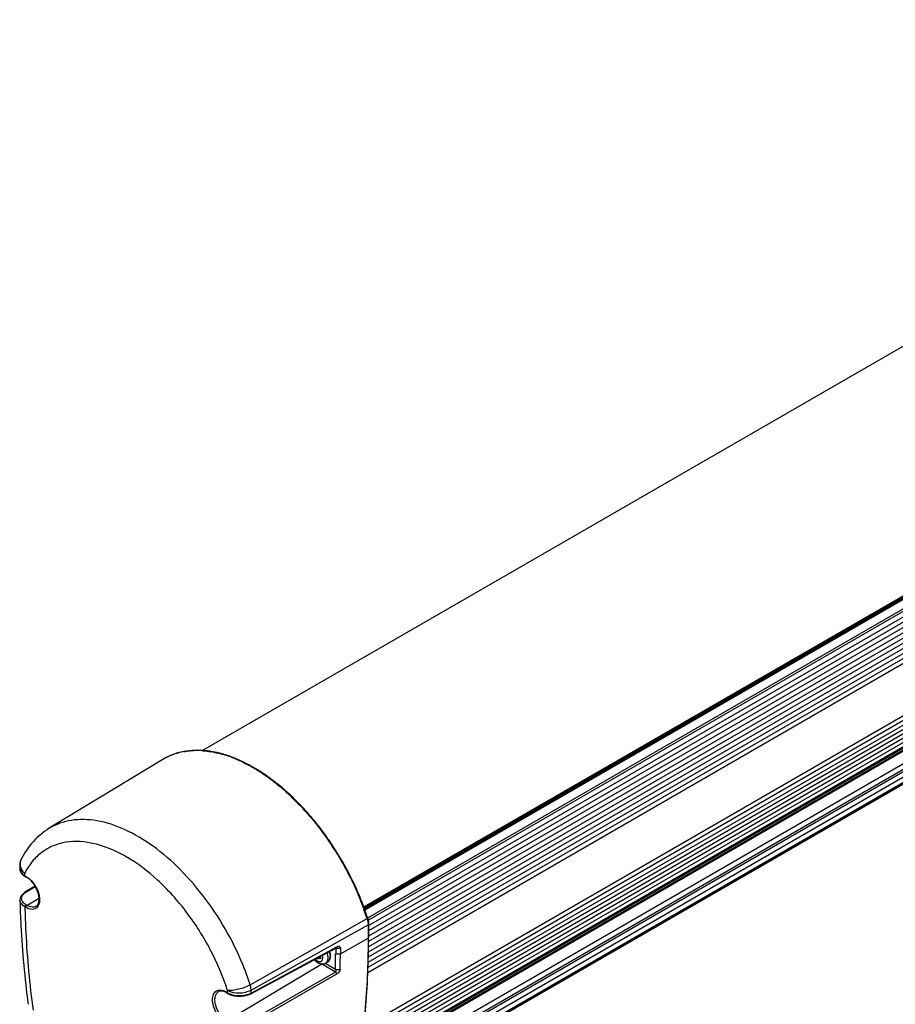
# Model space of a CAD drawing. Units: inches. Extents: x 0.4 to 16.6, y 0.6 to 10.4.
# Drawn here: x 13.5 to 14.6, y 3.8 to 5 of the extents above; entities that cross this region are included whole.
import ezdxf

# ---------------------------------------------------------------- set-up
doc = ezdxf.new("R2010")
doc.units = ezdxf.units.IN
doc.header["$LTSCALE"] = 0.935
doc.header["$MEASUREMENT"] = 0
for name, color, linetype in [('3_ALL_AXES', 7, 'CONTINUOUS'), ('7_ALL_FEATURES', 7, 'CONTINUOUS'), ('AXIS', 7, 'CONTINUOUS')]:
    doc.layers.add(name, color=color, linetype=linetype)

msp = doc.modelspace()

# ---------------------------------------------------------------- linework, layer by layer
at = {"layer": '3_ALL_AXES', "color": 7, "linetype": 'CONTINUOUS'}
for p, q in [((15.2416, 4.9858), (13.7536, 4.1267)), ((15.4482, 4.8116), (13.943, 3.9426)), ((15.4487, 4.8103), (13.9435, 3.9413)), ((15.4488, 4.8102), (13.9435, 3.9411)), ((13.9483, 3.9274), (15.453, 4.7961)), ((13.9488, 3.9212), (15.453, 4.7897)), ((15.453, 4.7833), (13.9488, 3.9148)), ((15.4528, 4.7706), (13.9487, 3.9022)), ((15.4529, 4.7768), (13.9488, 3.9084)), ((15.4525, 4.7582), (13.9484, 3.8898)), ((15.4526, 4.7644), (13.9486, 3.896)), ((15.4522, 4.746), (13.9481, 3.8777)), ((15.4523, 4.7521), (13.9483, 3.8837)), ((15.4519, 4.7339), (13.9479, 3.8656)), ((15.4521, 4.74), (13.948, 3.8717)), ((15.4462, 4.6692), (13.9427, 3.8012)), ((15.4447, 4.6576), (13.9413, 3.7896)), ((15.4454, 4.6633), (13.942, 3.7953)), ((15.4433, 4.6464), (13.9399, 3.7784)), ((15.4441, 4.652), (13.9406, 3.784)), ((15.4413, 4.6351), (13.9382, 3.7673)), ((15.4423, 4.6407), (13.9392, 3.7729)), ((15.4403, 4.6294), (13.9372, 3.7616)), ((13.9318, 3.7296), (15.4359, 4.598)), ((13.9317, 3.7232), (15.4359, 4.5916)), ((13.9317, 3.7167), (15.4359, 4.5852))]:
    msp.add_line(p, q, dxfattribs=at)
at = {"layer": '7_ALL_FEATURES', "color": 7, "linetype": 'CONTINUOUS'}
for p, q in [((15.4495, 4.808), (13.9443, 3.939)), ((15.4527, 4.7986), (13.9477, 3.9297)), ((13.9362, 3.7563), (15.4393, 4.6241)), ((13.9365, 3.7578), (15.4396, 4.6256)), ((13.937, 3.7604), (15.4401, 4.6282)), ((13.9371, 3.7609), (15.4401, 4.6287)), ((13.9333, 3.7396), (15.4364, 4.6074)), ((13.932, 3.7324), (15.4359, 4.6007)), ((15.4359, 4.5836), (13.9317, 3.7151)), ((15.4359, 4.5829), (13.9317, 3.7145)), ((13.7687, 4.1244), (13.7687, 4.1243)), ((13.7687, 4.1243), (13.769, 4.1243)), ((13.769, 4.1243), (13.7692, 4.1242)), ((13.7694, 4.1245), (13.7692, 4.1246)), ((13.7692, 4.1242), (13.7695, 4.1242)), ((13.7696, 4.1245), (13.7694, 4.1245)), ((13.7695, 4.1242), (13.7698, 4.1241)), ((13.7698, 4.1244), (13.7696, 4.1245)), ((13.7706, 4.1243), (13.7703, 4.1244)), ((13.7703, 4.124), (13.7707, 4.1239)), ((13.7071, 4.1163), (13.5735, 4.0353)), ((13.5735, 4.0353), (13.5735, 4.0353)), ((13.5406, 3.9991), (13.5406, 3.9991)), ((13.5387, 3.991), (13.5387, 3.9877)), ((13.5387, 3.991), (13.539, 3.9891)), ((13.5387, 3.9877), (13.539, 3.9859)), ((13.539, 3.9891), (13.5397, 3.9873)), ((13.5445, 3.9825), (13.5445, 3.9798)), ((13.5445, 3.9798), (13.5463, 3.9787)), ((13.5449, 3.9789), (13.5467, 3.9778)), ((13.5567, 3.9674), (13.5449, 3.9601)), ((13.5459, 3.9601), (13.557, 3.9669)), ((13.539, 3.951), (13.539, 3.951)), ((13.5614, 3.9528), (13.5476, 3.9446)), ((13.5463, 3.9422), (13.5447, 3.9431)), ((13.5476, 3.9446), (13.5461, 3.9455)), ((13.8096, 3.8513), (13.947, 3.9293)), ((13.8106, 3.8452), (13.9482, 3.9219)), ((13.9482, 3.9219), (13.9482, 3.906)), ((13.9488, 3.9228), (13.9488, 3.9069)), ((13.9156, 3.8879), (13.9482, 3.906)), ((13.8102, 3.8407), (13.911, 3.895)), ((13.8106, 3.8417), (13.9114, 3.8959)), ((13.9101, 3.8945), (13.9101, 3.8879)), ((13.9156, 3.895), (13.9156, 3.8879)), ((13.8893, 3.8821), (13.8891, 3.8818)), ((13.8897, 3.8826), (13.8893, 3.8821)), ((13.8919, 3.8838), (13.8897, 3.8826)), ((13.8902, 3.8838), (13.8907, 3.8832)), ((13.8913, 3.8822), (13.8923, 3.8828)), ((13.8917, 3.8846), (13.8919, 3.8838)), ((13.8923, 3.8826), (13.892, 3.8821)), ((13.8921, 3.8834), (13.8923, 3.8826)), ((13.8984, 3.8769), (13.9007, 3.8782)), ((13.894, 3.8755), (13.7826, 3.8089)), ((13.9098, 3.8664), (13.8089, 3.8082)), ((13.8945, 3.8759), (13.894, 3.8755)), ((13.9098, 3.8664), (13.894, 3.8755)), ((13.9099, 3.8695), (13.8977, 3.8766)), ((13.9112, 3.8639), (13.8103, 3.8057)), ((13.7812, 3.8431), (13.783, 3.8421)), ((13.783, 3.8421), (13.783, 3.8448)), ((13.8106, 3.8417), (13.8106, 3.8452)), ((13.7816, 3.8422), (13.7834, 3.8412))]:
    msp.add_line(p, q, dxfattribs=at)
for points in [[(13.5406, 3.9991), (13.5401, 3.9979), (13.539, 3.9944), (13.5387, 3.991)], [(13.5387, 3.9877), (13.5392, 3.9851), (13.5405, 3.9826), (13.5427, 3.9804), (13.5449, 3.9789)], [(13.5449, 3.9601), (13.5422, 3.9581), (13.5403, 3.9558), (13.5392, 3.9532), (13.539, 3.951)], [(13.911, 3.895), (13.9111, 3.895), (13.9114, 3.8952), (13.9115, 3.8952)], [(13.7834, 3.8412), (13.7865, 3.8397), (13.7904, 3.8385), (13.7946, 3.8379), (13.7989, 3.8379), (13.8031, 3.8383), (13.807, 3.8394), (13.8102, 3.8407)]]:
    msp.add_lwpolyline(points, dxfattribs=at)
for centre, radius, start, end in [((13.7433, 4.0564), 0.07, 112.2715, 121.2069), ((13.7443, 4.054), 0.0725, 104.9675, 112.2425), ((13.7452, 4.0504), 0.0763, 100.1319, 104.9725), ((13.7467, 4.0367), 0.0901, 89.2972, 92.2353), ((13.7466, 4.0316), 0.0952, 86.4083, 89.2956), ((13.7448, 4.0149), 0.112, 79.8254, 80.6545), ((13.7441, 4.011), 0.116, 77.8086, 79.8182), ((13.744, 4.0067), 0.1206, 77.4135, 77.619), ((13.743, 4.0059), 0.1212, 76.9604, 77.2072), ((13.7437, 4.0055), 0.1218, 76.9613, 77.2467), ((13.7427, 4.0045), 0.1226, 76.4551, 76.7696), ((13.7436, 4.0048), 0.1225, 76.7412, 76.9614), ((13.7423, 4.0031), 0.1241, 75.8385, 76.4544), ((13.7434, 4.004), 0.1234, 76.4002, 76.741), ((13.743, 4.0026), 0.1248, 75.8374, 76.3997), ((13.7418, 4.001), 0.1263, 75.1156, 75.8381), ((13.7425, 4.0006), 0.1268, 75.1764, 75.8371), ((13.7411, 3.9985), 0.1288, 74.291, 75.1152), ((13.7419, 3.9983), 0.1292, 74.421, 75.1761), ((13.7403, 3.9956), 0.1318, 73.3704, 74.2906), ((13.7412, 3.9957), 0.132, 73.5759, 74.4207), ((13.7393, 3.9924), 0.1352, 72.3599, 73.37), ((13.7403, 3.9926), 0.1351, 72.6462, 73.5756), ((13.7382, 3.9887), 0.1391, 71.2663, 72.3595), ((13.7392, 3.9892), 0.1387, 71.6375, 72.6458), ((13.7369, 3.9849), 0.1431, 70.2941, 71.2667), ((13.738, 3.9854), 0.1427, 70.5558, 71.6371), ((13.7355, 3.981), 0.1473, 69.2766, 70.2939), ((13.7365, 3.9813), 0.1471, 69.4076, 70.5554), ((13.7339, 3.9767), 0.1518, 68.2017, 69.2763), ((13.7348, 3.9768), 0.1519, 68.2168, 69.4073), ((13.732, 3.9721), 0.1568, 67.0749, 68.2014), ((13.733, 3.9722), 0.1568, 67.1561, 68.2173), ((13.7299, 3.9672), 0.1621, 65.9016, 67.0746), ((13.731, 3.9675), 0.1619, 66.0482, 67.1558), ((13.7276, 3.962), 0.1678, 64.6876, 65.9014), ((13.7288, 3.9625), 0.1674, 64.8991, 66.048), ((13.725, 3.9565), 0.1739, 63.4406, 64.6874), ((13.7263, 3.9572), 0.1732, 63.7136, 64.8989), ((13.7222, 3.9509), 0.1801, 62.3418, 63.4412), ((13.7235, 3.9516), 0.1794, 62.4969, 63.7135), ((13.7193, 3.9453), 0.1864, 61.2137, 62.3417), ((13.7205, 3.9459), 0.186, 61.2538, 62.4967), ((13.7161, 3.9395), 0.1931, 60.061, 61.2136), ((13.7173, 3.94), 0.1926, 60.1427, 61.2543), ((13.7127, 3.9335), 0.2, 58.8876, 60.0609), ((13.714, 3.9342), 0.1993, 59.0125, 60.1426), ((13.709, 3.9274), 0.2071, 57.6974, 58.8876), ((13.7104, 3.9282), 0.2063, 57.8637, 59.0124), ((13.7051, 3.9213), 0.2144, 56.5239, 57.6975), ((13.7065, 3.9221), 0.2136, 56.6998, 57.8636), ((13.701, 3.915), 0.2218, 55.4412, 56.5242), ((13.7025, 3.9159), 0.221, 55.5241, 56.6998), ((13.6967, 3.9089), 0.2293, 54.3457, 55.4411), ((13.6983, 3.9098), 0.2284, 54.4066, 55.5243), ((13.6923, 3.9027), 0.2369, 53.2404, 54.3457), ((13.6938, 3.9036), 0.236, 53.3279, 54.4067), ((13.6877, 3.8966), 0.2446, 52.1278, 53.2404), ((13.6893, 3.8975), 0.2436, 52.2403, 53.3279), ((13.683, 3.8905), 0.2522, 51.0102, 52.1278), ((13.6846, 3.8914), 0.2512, 51.1463, 52.2404), ((13.6782, 3.8846), 0.2598, 49.9707, 51.0104), ((13.6799, 3.8855), 0.2588, 50.0479, 51.1463), ((13.6732, 3.8787), 0.2676, 48.9379, 49.9708), ((13.6751, 3.8798), 0.2663, 48.9883, 50.048), ((13.6683, 3.873), 0.2752, 47.9008, 48.938), ((13.6701, 3.874), 0.2739, 47.966, 48.9884), ((13.6633, 3.8675), 0.2826, 46.8611, 47.9009), ((13.6651, 3.8685), 0.2814, 46.9399, 47.9661), ((13.6601, 3.8632), 0.2886, 45.9117, 46.94), ((13.6584, 3.8622), 0.2897, 45.8203, 46.8612), ((13.6065, 3.8174), 0.3585, 32.5909, 33.4852), ((13.6084, 3.8186), 0.3571, 32.6017, 33.4981), ((13.5507, 3.994), 0.0112, 152.9915, 155.0644), ((13.6378, 3.8301), 0.3247, 18.0942, 19.753), ((13.6397, 3.8312), 0.3233, 18.0459, 19.7124), ((13.6443, 3.8322), 0.3179, 17.7795, 18.0897), ((13.646, 3.8333), 0.3167, 17.7794, 18.0413), ((13.8957, 3.8853), 0.00408, 201.3289, 208.1345), ((13.8955, 3.8852), 0.00389, 200.8464, 201.301), ((12.9098, 3.8879), 1.0002, 358.9451, 359.9988), ((12.9117, 3.8878), 1.0039, 358.9491, 0.0028), ((13.5037, 3.7532), 0.3213, 17.7889, 21.2584), ((13.9026, 3.8905), 0.0173, 237.3224, 239.9804)]:
    msp.add_arc(centre, radius, start, end, dxfattribs=at)
for points, knots in [([(13.7536, 4.1268), (13.7453, 4.1273), (13.729, 4.1264), (13.7137, 4.1203), (13.7071, 4.1163)], [0, 0, 0, 0, 0.514304, 1, 1, 1, 1]), ([(13.7318, 4.1255), (13.7327, 4.1257), (13.7365, 4.1263), (13.7403, 4.1266), (13.7432, 4.1267)], [0, 0, 0, 0, 0.246582, 1, 1, 1, 1]), ([(13.7526, 4.1266), (13.7534, 4.1266), (13.7569, 4.1263), (13.7604, 4.1259), (13.763, 4.1254)], [0, 0, 0, 0, 0.24614, 1, 1, 1, 1]), ([(13.7692, 4.1246), (13.7679, 4.1249), (13.7627, 4.1259), (13.7575, 4.1265), (13.7536, 4.1268)], [0, 0, 0, 0, 0.255743, 1, 1, 1, 1]), ([(13.8603, 4.07), (13.8645, 4.066), (13.881, 4.049), (13.8956, 4.0302), (13.9054, 4.0152)], [0, 0, 0, 0, 0.243426, 1, 1, 1, 1]), ([(13.9062, 4.0156), (13.9028, 4.0207), (13.8892, 4.0401), (13.8736, 4.0582), (13.8609, 4.0705)], [0, 0, 0, 0, 0.255713, 1, 1, 1, 1]), ([(13.8031, 3.8697), (13.7974, 3.8842), (13.784, 3.9127), (13.7587, 3.9519), (13.7293, 3.9864), (13.6972, 4.0144), (13.664, 4.0344), (13.6311, 4.0454), (13.6, 4.0466), (13.5814, 4.0401), (13.5735, 4.0353)], [0, 0, 0, 0, 0.149806, 0.300316, 0.446291, 0.582987, 0.706775, 0.815989, 0.911978, 1, 1, 1, 1]), ([(13.5735, 4.0353), (13.5666, 4.0311), (13.5537, 4.0204), (13.5444, 4.0065), (13.5406, 3.9991)], [0, 0, 0, 0, 0.49308, 1, 1, 1, 1]), ([(13.783, 3.8448), (13.7777, 3.8612), (13.7639, 3.8935), (13.7361, 3.9374), (13.7028, 3.9746), (13.6715, 3.9985), (13.6457, 4.0114), (13.6223, 4.0192), (13.5987, 4.0211), (13.5778, 4.0152), (13.5642, 4.0074), (13.5528, 3.9964), (13.547, 3.9873), (13.5445, 3.9825)], [0, 0, 0, 0, 0.153715, 0.309483, 0.459037, 0.595158, 0.65673, 0.713597, 0.814128, 0.860207, 0.905368, 0.951416, 1, 1, 1, 1]), ([(13.9085, 4.0105), (13.9121, 4.0049), (13.9256, 3.9824), (13.9367, 3.9583), (13.9434, 3.9398)], [0, 0, 0, 0, 0.252118, 1, 1, 1, 1]), ([(13.9441, 3.9402), (13.9419, 3.9464), (13.9323, 3.9709), (13.9199, 3.9943), (13.9092, 4.011)], [0, 0, 0, 0, 0.246808, 1, 1, 1, 1]), ([(13.5445, 3.9825), (13.5423, 3.9847), (13.5398, 3.9888), (13.5392, 3.9947), (13.5399, 3.9975), (13.5405, 3.9987)], [0, 0, 0, 0, 0.530308, 0.770516, 1, 1, 1, 1]), ([(13.539, 3.9859), (13.5391, 3.9853), (13.5403, 3.9827), (13.5426, 3.9809), (13.5445, 3.9798)], [0, 0, 0, 0, 0.220435, 1, 1, 1, 1]), ([(13.5397, 3.9873), (13.5399, 3.9868), (13.5412, 3.9849), (13.543, 3.9834), (13.5445, 3.9825)], [0, 0, 0, 0, 0.227602, 1, 1, 1, 1]), ([(13.5445, 3.9798), (13.5445, 3.9797), (13.5445, 3.9793), (13.5447, 3.979), (13.5449, 3.9789)], [0, 0, 0, 0, 0.293971, 1, 1, 1, 1]), ([(13.5463, 3.9787), (13.5494, 3.9769), (13.5551, 3.9714), (13.5599, 3.963), (13.5619, 3.9556), (13.5624, 3.9493), (13.5611, 3.9446), (13.5593, 3.9426)], [0, 0, 0, 0, 0.262081, 0.548101, 0.683542, 0.805768, 1, 1, 1, 1]), ([(13.5463, 3.9787), (13.5463, 3.9786), (13.5463, 3.9783), (13.5465, 3.978), (13.5467, 3.9778)], [0, 0, 0, 0, 0.294993, 1, 1, 1, 1]), ([(13.5567, 3.9675), (13.556, 3.9686), (13.5533, 3.9726), (13.5497, 3.9761), (13.5467, 3.9778)], [0, 0, 0, 0, 0.269763, 1, 1, 1, 1]), ([(13.5461, 3.9455), (13.5447, 3.9463), (13.5422, 3.9482), (13.5404, 3.9527), (13.542, 3.9572), (13.5445, 3.9592), (13.5459, 3.9601)], [0, 0, 0, 0, 0.274227, 0.500244, 0.726127, 1, 1, 1, 1]), ([(13.5449, 3.9601), (13.5451, 3.9603), (13.5455, 3.9603), (13.5458, 3.9601), (13.5459, 3.9601)], [0, 0, 0, 0, 0.703876, 1, 1, 1, 1]), ([(13.558, 3.9437), (13.5592, 3.9444), (13.5612, 3.9473), (13.5618, 3.9533), (13.5604, 3.9603), (13.5581, 3.9651), (13.5567, 3.9675)], [0, 0, 0, 0, 0.163871, 0.390845, 0.679138, 1, 1, 1, 1]), ([(13.539, 3.951), (13.5392, 3.941), (13.5408, 3.9), (13.5446, 3.8592), (13.5485, 3.8285)], [0, 0, 0, 0, 0.244585, 1, 1, 1, 1]), ([(13.5447, 3.9431), (13.5431, 3.944), (13.5404, 3.9461), (13.539, 3.9495), (13.539, 3.951)], [0, 0, 0, 0, 0.54851, 1, 1, 1, 1]), ([(13.5447, 3.9431), (13.5447, 3.9433), (13.5449, 3.9442), (13.5455, 3.9451), (13.5461, 3.9455)], [0, 0, 0, 0, 0.239882, 1, 1, 1, 1]), ([(13.5447, 3.9431), (13.545, 3.9331), (13.5465, 3.8924), (13.5503, 3.8519), (13.5544, 3.8214)], [0, 0, 0, 0, 0.244316, 1, 1, 1, 1]), ([(13.5463, 3.9422), (13.5463, 3.9424), (13.5464, 3.9434), (13.547, 3.9442), (13.5476, 3.9446)], [0, 0, 0, 0, 0.240075, 1, 1, 1, 1]), ([(13.5593, 3.9426), (13.5586, 3.9418), (13.5568, 3.9405), (13.5535, 3.9398), (13.5498, 3.9404), (13.5474, 3.9415), (13.5463, 3.9422)], [0, 0, 0, 0, 0.222086, 0.450482, 0.706358, 1, 1, 1, 1]), ([(13.558, 3.9437), (13.5566, 3.9428), (13.5528, 3.9422), (13.5493, 3.9436), (13.5476, 3.9446)], [0, 0, 0, 0, 0.448867, 1, 1, 1, 1]), ([(13.9476, 3.93), (13.9476, 3.9299), (13.9475, 3.9296), (13.9472, 3.9294), (13.947, 3.9293)], [0, 0, 0, 0, 0.147498, 1, 1, 1, 1]), ([(13.947, 3.9293), (13.9472, 3.9287), (13.9478, 3.9263), (13.9482, 3.9238), (13.9482, 3.9219)], [0, 0, 0, 0, 0.264676, 1, 1, 1, 1]), ([(13.9476, 3.93), (13.9478, 3.9294), (13.9485, 3.927), (13.9488, 3.9246), (13.9488, 3.9228)], [0, 0, 0, 0, 0.262255, 1, 1, 1, 1]), ([(13.9488, 3.9228), (13.9488, 3.9225), (13.9486, 3.9222), (13.9483, 3.922), (13.9482, 3.9219)], [0, 0, 0, 0, 0.703847, 1, 1, 1, 1]), ([(13.9482, 3.906), (13.9482, 3.8964), (13.9477, 3.8589), (13.945, 3.8214), (13.9416, 3.7937)], [0, 0, 0, 0, 0.256586, 1, 1, 1, 1]), ([(13.9421, 3.794), (13.9432, 3.8031), (13.9472, 3.8406), (13.9488, 3.8783), (13.9488, 3.9069)], [0, 0, 0, 0, 0.243489, 1, 1, 1, 1]), ([(13.9488, 3.9069), (13.9488, 3.9066), (13.9486, 3.9063), (13.9483, 3.9061), (13.9482, 3.906)], [0, 0, 0, 0, 0.703847, 1, 1, 1, 1]), ([(13.9012, 3.8831), (13.9012, 3.8836), (13.9012, 3.8845), (13.9009, 3.886), (13.9006, 3.8876), (13.9002, 3.8886), (13.9, 3.8891)], [0, 0, 0, 0, 0.232475, 0.477946, 0.734502, 1, 1, 1, 1]), ([(13.9007, 3.8782), (13.901, 3.8784), (13.9014, 3.8786), (13.9021, 3.8793), (13.9029, 3.8803), (13.9036, 3.8818), (13.904, 3.8834), (13.9041, 3.8851), (13.904, 3.8869), (13.9037, 3.8888), (13.9033, 3.8901), (13.9031, 3.8907)], [0, 0, 0, 0, 0.055251, 0.110504, 0.222154, 0.336837, 0.456419, 0.582327, 0.715199, 0.854772, 1, 1, 1, 1]), ([(13.9024, 3.8903), (13.9026, 3.8898), (13.9029, 3.8888), (13.9033, 3.8873), (13.9035, 3.8858), (13.9035, 3.8849), (13.9035, 3.8844)], [0, 0, 0, 0, 0.265394, 0.521875, 0.767364, 1, 1, 1, 1]), ([(13.9106, 3.8948), (13.9118, 3.8943), (13.9137, 3.8942), (13.9153, 3.8948), (13.9156, 3.895)], [0, 0, 0, 0, 0.763915, 1, 1, 1, 1]), ([(13.9114, 3.8959), (13.9114, 3.8958), (13.9114, 3.8954), (13.9112, 3.8951), (13.911, 3.895)], [0, 0, 0, 0, 0.296024, 1, 1, 1, 1]), ([(13.9114, 3.8959), (13.9119, 3.8961), (13.9127, 3.8966), (13.9141, 3.8968), (13.9153, 3.8963), (13.9156, 3.8954), (13.9156, 3.895)], [0, 0, 0, 0, 0.290092, 0.538281, 0.753352, 1, 1, 1, 1]), ([(13.8851, 3.8811), (13.8858, 3.8803), (13.8871, 3.8789), (13.8886, 3.8778), (13.8894, 3.8773)], [0, 0, 0, 0, 0.510541, 1, 1, 1, 1]), ([(13.886, 3.8815), (13.8863, 3.8811), (13.8871, 3.8803), (13.888, 3.8797), (13.8885, 3.8794)], [0, 0, 0, 0, 0.519591, 1, 1, 1, 1]), ([(13.8891, 3.8818), (13.889, 3.8818), (13.889, 3.8817), (13.8888, 3.8817), (13.8886, 3.8818), (13.8885, 3.8819), (13.8883, 3.882), (13.8881, 3.8822), (13.8879, 3.8824), (13.8879, 3.8825)], [0, 0, 0, 0, 0.090141, 0.187066, 0.295316, 0.416652, 0.550551, 0.694804, 1, 1, 1, 1]), ([(13.8885, 3.8794), (13.8887, 3.8793), (13.8892, 3.879), (13.89, 3.8787), (13.8907, 3.8786), (13.8915, 3.8785), (13.8921, 3.8786), (13.8927, 3.8788), (13.8933, 3.8791), (13.8938, 3.8796), (13.8942, 3.8801), (13.8945, 3.8808), (13.8947, 3.8815), (13.8948, 3.8823), (13.8949, 3.8832), (13.8948, 3.8844), (13.8946, 3.8854), (13.8944, 3.886)], [0, 0, 0, 0, 0.069508, 0.134552, 0.195172, 0.251828, 0.305297, 0.3567, 0.407428, 0.458963, 0.512679, 0.569671, 0.630682, 0.69611, 0.766041, 0.840302, 1, 1, 1, 1]), ([(13.8894, 3.8773), (13.8901, 3.8769), (13.8912, 3.8764), (13.8928, 3.876), (13.8939, 3.8759), (13.8951, 3.8759), (13.8963, 3.876), (13.8974, 3.8764), (13.8981, 3.8767), (13.8984, 3.8769)], [0, 0, 0, 0, 0.254605, 0.379658, 0.503897, 0.627806, 0.751747, 0.87578, 1, 1, 1, 1]), ([(13.8913, 3.8822), (13.8911, 3.8823), (13.8909, 3.8825), (13.8905, 3.8827), (13.8902, 3.8827), (13.89, 3.8827), (13.8899, 3.8827), (13.8898, 3.8826), (13.8897, 3.8826)], [0, 0, 0, 0, 0.299286, 0.562494, 0.68113, 0.792201, 0.897601, 1, 1, 1, 1]), ([(13.892, 3.8821), (13.892, 3.882), (13.892, 3.882), (13.8918, 3.882), (13.8917, 3.882), (13.8915, 3.8821), (13.8913, 3.8822), (13.8913, 3.8822)], [0, 0, 0, 0, 0.102456, 0.207999, 0.437068, 0.700482, 1, 1, 1, 1]), ([(13.8984, 3.8769), (13.8986, 3.877), (13.8991, 3.8773), (13.8996, 3.8779), (13.9001, 3.8785), (13.9005, 3.8793), (13.9008, 3.8801), (13.9011, 3.8811), (13.9012, 3.882), (13.9012, 3.8827), (13.9012, 3.8831)], [0, 0, 0, 0, 0.108003, 0.218044, 0.331982, 0.451347, 0.577259, 0.710477, 0.851426, 1, 1, 1, 1]), ([(13.9007, 3.8782), (13.901, 3.8784), (13.9014, 3.8787), (13.9019, 3.8792), (13.9024, 3.8799), (13.9028, 3.8806), (13.9031, 3.8815), (13.9034, 3.8824), (13.9035, 3.8834), (13.9035, 3.8841), (13.9035, 3.8844)], [0, 0, 0, 0, 0.108013, 0.218062, 0.332, 0.451361, 0.577275, 0.710491, 0.851427, 1, 1, 1, 1]), ([(13.9156, 3.8879), (13.9148, 3.8874), (13.9128, 3.887), (13.9109, 3.8874), (13.9101, 3.8879)], [0, 0, 0, 0, 0.501126, 1, 1, 1, 1]), ([(13.9099, 3.8695), (13.9099, 3.8692), (13.9101, 3.8686), (13.9103, 3.8676), (13.9102, 3.8666), (13.9098, 3.8664)], [0, 0, 0, 0, 0.270096, 0.540326, 1, 1, 1, 1]), ([(13.9098, 3.8664), (13.91, 3.8663), (13.9107, 3.8656), (13.9112, 3.8647), (13.9112, 3.8639)], [0, 0, 0, 0, 0.240853, 1, 1, 1, 1]), ([(13.9154, 3.8694), (13.915, 3.8692), (13.9133, 3.8686), (13.9111, 3.8688), (13.9099, 3.8695)], [0, 0, 0, 0, 0.24117, 1, 1, 1, 1]), ([(13.9154, 3.8694), (13.9154, 3.8688), (13.9149, 3.8673), (13.9134, 3.8654), (13.9119, 3.8643), (13.9112, 3.8639)], [0, 0, 0, 0, 0.247496, 0.645479, 1, 1, 1, 1]), ([(13.7812, 3.8065), (13.779, 3.8078), (13.7747, 3.8114), (13.7698, 3.8182), (13.7664, 3.8259), (13.765, 3.8335), (13.7659, 3.8401), (13.7697, 3.8448), (13.7757, 3.8457), (13.7794, 3.8442), (13.7812, 3.8431)], [0, 0, 0, 0, 0.138748, 0.292443, 0.446141, 0.58489, 0.699202, 0.792446, 0.885688, 1, 1, 1, 1]), ([(13.7826, 3.8089), (13.7794, 3.8108), (13.7738, 3.8163), (13.7695, 3.8249), (13.768, 3.8322), (13.7682, 3.837), (13.7696, 3.8409), (13.7715, 3.8428), (13.7725, 3.8434)], [0, 0, 0, 0, 0.270428, 0.562257, 0.696296, 0.813652, 0.912974, 1, 1, 1, 1]), ([(13.7816, 3.8422), (13.78, 3.8431), (13.7771, 3.8444), (13.7737, 3.844), (13.7725, 3.8434)], [0, 0, 0, 0, 0.577605, 1, 1, 1, 1]), ([(13.7812, 3.8431), (13.7812, 3.843), (13.7812, 3.8427), (13.7814, 3.8423), (13.7816, 3.8422)], [0, 0, 0, 0, 0.294993, 1, 1, 1, 1]), ([(13.8096, 3.8513), (13.8054, 3.8489), (13.7985, 3.8464), (13.7894, 3.8447), (13.785, 3.8445), (13.783, 3.8448)], [0, 0, 0, 0, 0.52456, 0.785605, 1, 1, 1, 1]), ([(13.783, 3.8448), (13.7872, 3.8426), (13.7968, 3.841), (13.8065, 3.8429), (13.8106, 3.8452)], [0, 0, 0, 0, 0.496345, 1, 1, 1, 1]), ([(13.8106, 3.8452), (13.8106, 3.8457), (13.8105, 3.8478), (13.8101, 3.8498), (13.8096, 3.8513)], [0, 0, 0, 0, 0.234654, 1, 1, 1, 1]), ([(13.783, 3.8421), (13.785, 3.8409), (13.7895, 3.8393), (13.7968, 3.8384), (13.804, 3.8391), (13.8086, 3.8406), (13.8106, 3.8417)], [0, 0, 0, 0, 0.237374, 0.500134, 0.762766, 1, 1, 1, 1]), ([(13.783, 3.8421), (13.783, 3.842), (13.783, 3.8416), (13.7832, 3.8413), (13.7834, 3.8412)], [0, 0, 0, 0, 0.293942, 1, 1, 1, 1]), ([(13.8106, 3.8417), (13.8106, 3.8416), (13.8106, 3.8412), (13.8104, 3.8409), (13.8102, 3.8407)], [0, 0, 0, 0, 0.296172, 1, 1, 1, 1])]:
    msp.add_open_spline(points, degree=3, knots=knots, dxfattribs=at)
for points in [[(13.7686, 4.1244), (13.7686, 4.1244), (13.7686, 4.1244), (13.7687, 4.1244)], [(13.7692, 4.1246), (13.7692, 4.1246), (13.7692, 4.1246), (13.7692, 4.1246)]]:
    msp.add_open_spline(points, degree=3, dxfattribs=at)
at = {"layer": 'AXIS', "color": 7, "linetype": 'CONTINUOUS'}
msp.add_line((13.9438, 3.9402), (15.4491, 4.8093), dxfattribs=at)

doc.saveas('drawing.dxf')
